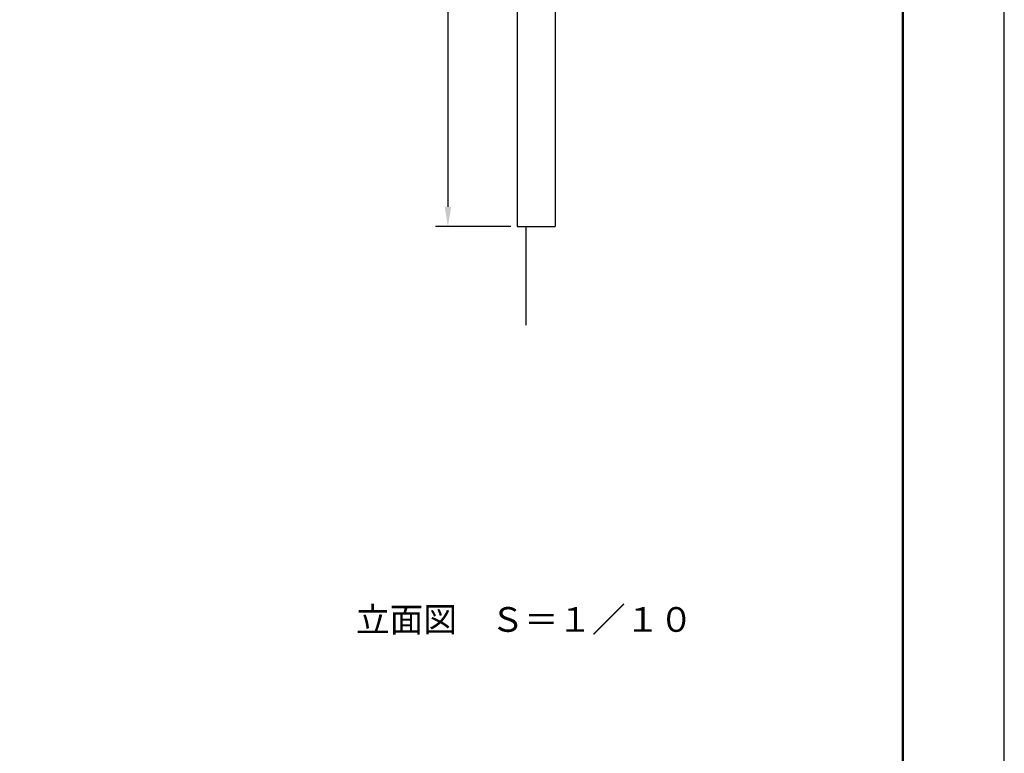
# Model space of a CAD drawing. Units: millimetres. Extents: x 0 to 210, y 0 to 297.
# Drawn here: x 110 to 210, y 74 to 148 of the extents above; entities that cross this region are included whole.
import ezdxf

# ---------------------------------------------------------------- set-up
doc = ezdxf.new("R2010")
doc.units = ezdxf.units.MM
doc.header["$LTSCALE"] = 0.3
doc.layers.get('Defpoints').update_dxf_attribs({"color": 4})
for name, color, linetype in [('DIMS', 1, 'Continuous'), ('GENKYO', 3, 'Continuous'), ('TEXT', 7, 'Continuous'), ('TITLE', 7, 'Continuous')]:
    doc.layers.add(name, color=color, linetype=linetype)
doc.layers.add('MODEL', color=7, linetype='Continuous', lineweight=25)
doc.styles.add('DIMS', font='romans.shx', dxfattribs={"width": 0.75, "bigfont": 'bigfont.shx'})
doc.styles.get("Standard").update_dxf_attribs({"font": 'romans.shx', "bigfont": 'bigfont.shx'})
doc.dimstyles.new('DIMS', dxfattribs={"dimscale": 0, "dimtxt": 2.5, "dimasz": 2, "dimexe": 1.25, "dimexo": 0.625, "dimtad": 1, "dimdsep": 46, "dimtxsty": 'DIMS', "dimcen": 0, "dimclrt": 7, "dimadec": 0, "dimazin": 0, "dimtfac": 1, "dimtmove": 0, "dimatfit": 3, "dimfxl": 0, "dimarcsym": 0})

# ---------------------------------------------------------------- blocks, each defined once
blk = doc.blocks.new('*D84')
at = {"layer": 'Defpoints', "color": 0}
for p in [(160.722, 227.574), (153.722, 127.574), (160.722, 127.574)]:
    blk.add_point(p, dxfattribs=at)
at = {"layer": 'DIMS', "color": 0, "lineweight": -2}
for p, q in [((160.097, 227.574), (152.472, 227.574)), ((153.722, 225.574), (153.722, 129.574)), ((160.097, 127.574), (152.472, 127.574))]:
    blk.add_line(p, q, dxfattribs=at)
at = {"layer": 'DIMS', "color": 0}
for points in [[(153.389, 225.574), (154.056, 225.574), (153.722, 227.574)], [(153.389, 129.574), (154.056, 129.574), (153.722, 127.574)]]:
    blk.add_solid(points, dxfattribs=at)
at = {"layer": 'DIMS', "color": 7, "insert": (151.847, 177.574), "char_height": 2.5, "attachment_point": 5, "rotation": 90, "style": 'DIMS'}
blk.add_mtext('定尺1000 ・ 1500', dxfattribs=at)

msp = doc.modelspace()

# ---------------------------------------------------------------- linework, layer by layer
at = {"layer": 'Defpoints'}
msp.add_lwpolyline([(0, 0), (210, 0), (210, 297), (0, 297)], close=True, dxfattribs=at)
at = {"layer": 'GENKYO'}
msp.add_line((161.6023, 127.5736), (161.6023, 117.5736), dxfattribs=at)
at = {"layer": 'MODEL'}
for p, q in [((160.7223, 227.5736), (160.7223, 127.5736)), ((164.5723, 227.5736), (164.5723, 127.5736)), ((160.7223, 127.5736), (164.5723, 127.5736))]:
    msp.add_line(p, q, dxfattribs=at)
at = {"layer": 'TITLE', "lineweight": 50}
msp.add_lwpolyline([(20, 12.625), (199.75, 12.625), (199.75, 284.375), (20, 284.375)], close=True, dxfattribs=at)

# ---------------------------------------------------------------- texts
at = {"layer": 'TEXT', "insert": (161.4634, 87.4718), "char_height": 2.5, "width": 72.0351, "attachment_point": 5}
msp.add_mtext('立面図\u3000Ｓ＝１／１０', dxfattribs=at)

# ---------------------------------------------------------------- dimensions: what is measured, and where the dimension line sits
at = {"layer": 'DIMS'}
dim = msp.add_linear_dim(base=(153.7223, 127.5736), p1=(160.7223, 227.5736), p2=(160.7223, 127.5736), angle=90, text='定尺<> ・ 1500', dimstyle='DIMS', override={"dimscale": 1, "dimlfac": 10, "dimtmove": 1}, dxfattribs=at)
dim.commit()
dim.dimension.update_dxf_attribs({"geometry": '*D84', "text_midpoint": (151.8473, 177.5736)})

doc.saveas('drawing.dxf')
